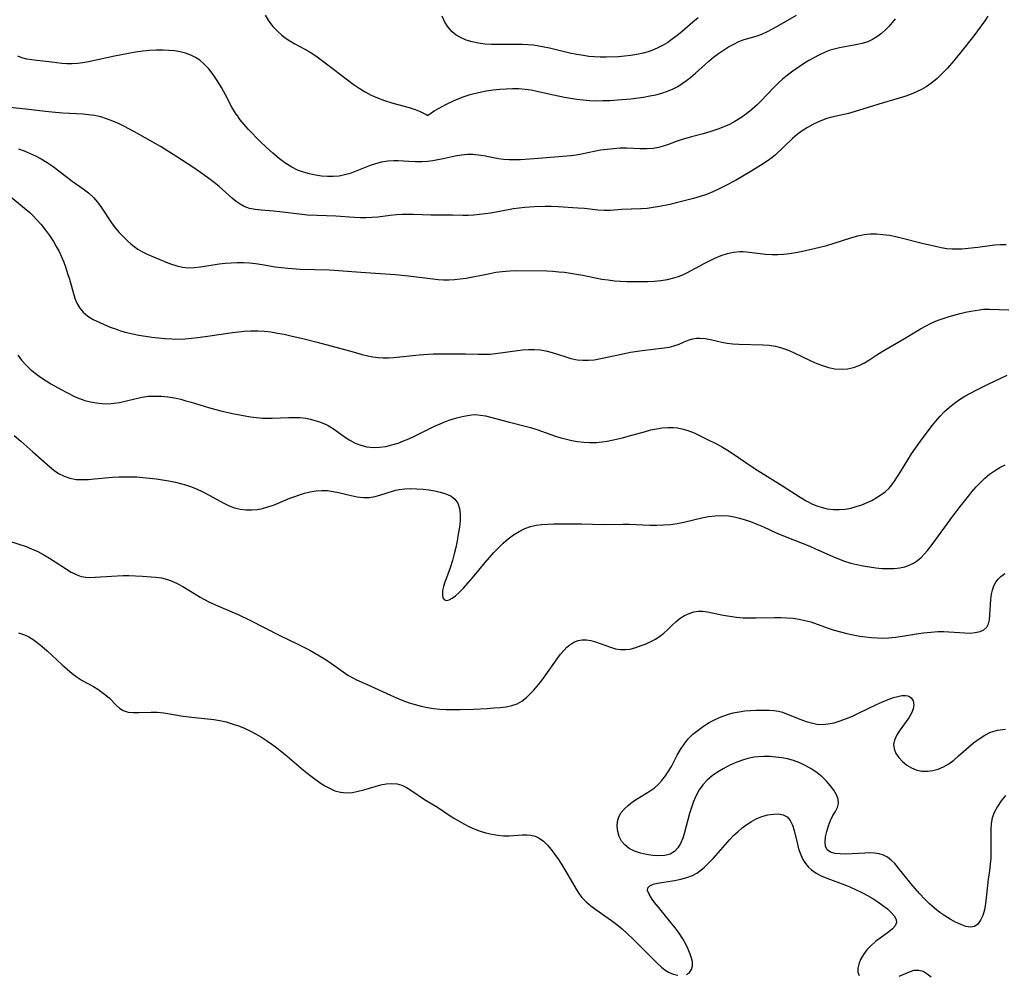
# Model space of a CAD drawing. Extents: x 1572898 to 1581100, y 2805615 to 2813817.
# Drawn here: x 1574506 to 1574775, y 2806125 to 2806386 of the extents above; entities that cross this region are included whole.
import ezdxf

# ---------------------------------------------------------------- set-up
doc = ezdxf.new("R2010")
doc.units = 0

msp = doc.modelspace()

# ---------------------------------------------------------------- linework, layer by layer
at = {"layer": 'WIL_031_Contours', "color": 0}
for points in [[(1574770.52, 2806387.15, 170), (1574769.72, 2806385.93, 170), (1574768.74, 2806384.54, 170), (1574766.68, 2806381.82, 170), (1574763.19, 2806377.38, 170), (1574760.7, 2806374.35, 170), (1574759.4, 2806372.89, 170), (1574758.07, 2806371.49, 170), (1574756.68, 2806370.16, 170), (1574755.23, 2806368.93, 170), (1574753.69, 2806367.85, 170), (1574752.38, 2806367.11, 170), (1574751.01, 2806366.46, 170), (1574749.59, 2806365.88, 170), (1574748.15, 2806365.35, 170), (1574746.32, 2806364.76, 170), (1574740.75, 2806363.1, 170), (1574735.22, 2806361.36, 170), (1574733.39, 2806360.82, 170), (1574732.5, 2806360.59, 170), (1574727.94, 2806359.58, 170), (1574726.57, 2806359.21, 170), (1574725.79, 2806358.95, 170), (1574724.23, 2806358.33, 170), (1574722.7, 2806357.6, 170), (1574721.22, 2806356.78, 170), (1574719.8, 2806355.85, 170), (1574718.43, 2806354.84, 170), (1574717.2, 2806353.78, 170), (1574712.49, 2806349.31, 170), (1574711.49, 2806348.45, 170), (1574710, 2806347.36, 170), (1574708.44, 2806346.33, 170), (1574705.63, 2806344.61, 170), (1574701.59, 2806342.29, 170), (1574698.78, 2806340.78, 170), (1574697.11, 2806339.94, 170), (1574695.42, 2806339.15, 170), (1574693.69, 2806338.45, 170), (1574691.92, 2806337.85, 170), (1574690.12, 2806337.32, 170), (1574688.3, 2806336.85, 170), (1574683.62, 2806335.71, 170), (1574680.77, 2806335.11, 170), (1574679.11, 2806334.83, 170), (1574677.46, 2806334.63, 170), (1574675.69, 2806334.5, 170), (1574670.45, 2806334.3, 170), (1574667.34, 2806334.1, 170), (1574665.8, 2806334.07, 170), (1574663.97, 2806334.17, 170), (1574660.28, 2806334.58, 170), (1574658.51, 2806334.73, 170), (1574653.12, 2806335.08, 170), (1574651.31, 2806335.16, 170), (1574649.57, 2806335.15, 170), (1574646.55, 2806335.04, 170), (1574643.98, 2806334.89, 170), (1574642.45, 2806334.72, 170), (1574640.91, 2806334.48, 170), (1574634.72, 2806333.37, 170), (1574633.17, 2806333.13, 170), (1574631.62, 2806332.93, 170), (1574630.07, 2806332.79, 170), (1574628.53, 2806332.72, 170), (1574627.08, 2806332.73, 170), (1574624.19, 2806332.81, 170), (1574618.32, 2806332.79, 170), (1574613.57, 2806332.94, 170), (1574612.01, 2806332.96, 170), (1574610.47, 2806332.95, 170), (1574608.93, 2806332.86, 170), (1574607.22, 2806332.68, 170), (1574603.79, 2806332.26, 170), (1574602.21, 2806332.14, 170), (1574600.61, 2806332.09, 170), (1574599.01, 2806332.09, 170), (1574597.4, 2806332.14, 170), (1574592.39, 2806332.48, 170), (1574584.65, 2806332.82, 170), (1574583.14, 2806332.94, 170), (1574577.07, 2806333.71, 170), (1574575.34, 2806333.87, 170), (1574571.92, 2806334.11, 170), (1574570.28, 2806334.3, 170), (1574568.72, 2806334.62, 170), (1574567.27, 2806335.13, 170), (1574566.17, 2806335.75, 170), (1574565.13, 2806336.51, 170), (1574564.11, 2806337.36, 170), (1574560.44, 2806340.58, 170), (1574559.08, 2806341.68, 170), (1574557.67, 2806342.76, 170), (1574556.23, 2806343.82, 170), (1574553.27, 2806345.87, 170), (1574548.61, 2806348.9, 170), (1574544.45, 2806351.51, 170), (1574543.14, 2806352.3, 170), (1574540.23, 2806353.95, 170), (1574537.3, 2806355.54, 170), (1574534.38, 2806357.07, 170), (1574532.92, 2806357.8, 170), (1574531.45, 2806358.47, 170), (1574529.71, 2806359.14, 170), (1574528.08, 2806359.63, 170), (1574526.42, 2806359.99, 170), (1574524.73, 2806360.25, 170), (1574523.3, 2806360.38, 170), (1574517.73, 2806360.69, 170), (1574514.69, 2806360.93, 170), (1574512.99, 2806361.1, 170), (1574507.64, 2806361.74, 170), (1574503.22, 2806362.19, 170)], [(1574573.01, 2806387.49, 174), (1574573.82, 2806386.08, 174), (1574574.46, 2806385.17, 174), (1574575.17, 2806384.31, 174), (1574575.84, 2806383.59, 174), (1574576.56, 2806382.91, 174), (1574577.51, 2806382.07, 174), (1574578.51, 2806381.28, 174), (1574579.78, 2806380.42, 174), (1574581.13, 2806379.63, 174), (1574583.92, 2806378.11, 174), (1574585.32, 2806377.3, 174), (1574586.9, 2806376.29, 174), (1574588.36, 2806375.27, 174), (1574589.8, 2806374.19, 174), (1574595.5, 2806369.75, 174), (1574597.1, 2806368.59, 174), (1574598.72, 2806367.49, 174), (1574600.38, 2806366.47, 174), (1574601.97, 2806365.62, 174), (1574603.75, 2806364.81, 174), (1574605.67, 2806364.09, 174), (1574607.97, 2806363.39, 174), (1574612.38, 2806362.18, 174), (1574614.04, 2806361.64, 174), (1574615.42, 2806361.1, 174), (1574616.47, 2806360.61, 174), (1574617.07, 2806360.27, 174), (1574617.33, 2806360.05, 174), (1574617.34, 2806360, 174)], [(1574617.34, 2806360, 174), (1574618.2, 2806360.61, 174), (1574619.21, 2806361.27, 174), (1574620.55, 2806362.06, 174), (1574622.41, 2806363.06, 174), (1574624.54, 2806364.06, 174), (1574626.84, 2806365, 174), (1574629.09, 2806365.74, 174), (1574631.32, 2806366.32, 174), (1574633.45, 2806366.76, 174), (1574635.38, 2806367.05, 174), (1574637.14, 2806367.22, 174), (1574638.89, 2806367.34, 174), (1574640.65, 2806367.4, 174), (1574642.39, 2806367.37, 174), (1574644.13, 2806367.24, 174), (1574645.72, 2806367.01, 174), (1574647.3, 2806366.7, 174), (1574651.83, 2806365.69, 174), (1574654.84, 2806365.05, 174), (1574656.5, 2806364.74, 174), (1574658.24, 2806364.48, 174), (1574659.98, 2806364.28, 174), (1574661.74, 2806364.14, 174), (1574663.5, 2806364.07, 174), (1574665.43, 2806364.08, 174), (1574667.36, 2806364.16, 174), (1574669.3, 2806364.28, 174), (1574672.98, 2806364.62, 174), (1574676.45, 2806365.07, 174), (1574678.17, 2806365.36, 174), (1574679.81, 2806365.71, 174), (1574681.42, 2806366.14, 174), (1574682.98, 2806366.66, 174), (1574684.5, 2806367.29, 174), (1574685.78, 2806367.97, 174), (1574687.01, 2806368.74, 174), (1574688.21, 2806369.58, 174), (1574689.37, 2806370.49, 174), (1574690.63, 2806371.56, 174), (1574694.32, 2806374.9, 174), (1574695.58, 2806375.96, 174), (1574696.92, 2806376.98, 174), (1574698.29, 2806377.92, 174), (1574699.69, 2806378.79, 174), (1574701.11, 2806379.56, 174), (1574702.53, 2806380.22, 174), (1574703.97, 2806380.76, 174), (1574707.22, 2806381.7, 174), (1574708.78, 2806382.29, 174), (1574710.34, 2806383.01, 174), (1574711.91, 2806383.82, 174), (1574713.48, 2806384.69, 174), (1574718.25, 2806387.47, 174)], [(1574745.24, 2806386.45, 172), (1574744.41, 2806385.41, 172), (1574743.54, 2806384.43, 172), (1574742.62, 2806383.5, 172), (1574741.44, 2806382.47, 172), (1574740.21, 2806381.54, 172), (1574739.02, 2806380.79, 172), (1574737.76, 2806380.17, 172), (1574736.17, 2806379.66, 172), (1574734.49, 2806379.31, 172), (1574731.03, 2806378.74, 172), (1574729.96, 2806378.53, 172), (1574728.9, 2806378.27, 172), (1574727.46, 2806377.84, 172), (1574726.05, 2806377.31, 172), (1574724.52, 2806376.6, 172), (1574721.61, 2806375.04, 172), (1574720.12, 2806374.15, 172), (1574718.66, 2806373.18, 172), (1574717.22, 2806372.16, 172), (1574715.82, 2806371.08, 172), (1574714.45, 2806369.95, 172), (1574713.13, 2806368.75, 172), (1574711.98, 2806367.6, 172), (1574708.63, 2806364.06, 172), (1574707.48, 2806362.91, 172), (1574706.06, 2806361.63, 172), (1574704.58, 2806360.44, 172), (1574703.03, 2806359.35, 172), (1574701.42, 2806358.37, 172), (1574699.91, 2806357.6, 172), (1574698.36, 2806356.92, 172), (1574696.78, 2806356.31, 172), (1574695.66, 2806355.91, 172), (1574694.54, 2806355.55, 172), (1574692.74, 2806355.04, 172), (1574689.51, 2806354.18, 172), (1574686.71, 2806353.37, 172), (1574685.37, 2806352.92, 172), (1574683.02, 2806352.02, 172), (1574681.84, 2806351.61, 172), (1574680.49, 2806351.25, 172), (1574679.1, 2806351.02, 172), (1574677.34, 2806350.91, 172), (1574675.54, 2806350.93, 172), (1574671.87, 2806351.07, 172), (1574670.07, 2806351.05, 172), (1574668.26, 2806350.95, 172), (1574666.46, 2806350.77, 172), (1574664.66, 2806350.51, 172), (1574659.53, 2806349.46, 172), (1574658.04, 2806349.19, 172), (1574656.55, 2806348.98, 172), (1574655.47, 2806348.87, 172), (1574647.74, 2806348.28, 172), (1574642.84, 2806347.95, 172), (1574641.28, 2806347.88, 172), (1574639.73, 2806347.88, 172), (1574638.2, 2806347.97, 172), (1574636.81, 2806348.16, 172), (1574632.71, 2806348.96, 172), (1574631.24, 2806349.2, 172), (1574629.77, 2806349.35, 172), (1574628.31, 2806349.38, 172), (1574626.66, 2806349.22, 172), (1574625, 2806348.91, 172), (1574621.66, 2806348.15, 172), (1574620.25, 2806347.88, 172), (1574618.83, 2806347.65, 172), (1574617.4, 2806347.48, 172), (1574615.97, 2806347.39, 172), (1574614.14, 2806347.37, 172), (1574612.34, 2806347.44, 172), (1574609.38, 2806347.64, 172), (1574608.2, 2806347.67, 172), (1574606.52, 2806347.57, 172), (1574604.83, 2806347.29, 172), (1574603.15, 2806346.85, 172), (1574601.77, 2806346.37, 172), (1574597.66, 2806344.69, 172), (1574596.24, 2806344.18, 172), (1574594.78, 2806343.77, 172), (1574593.23, 2806343.48, 172), (1574591.66, 2806343.34, 172), (1574590.03, 2806343.34, 172), (1574588.4, 2806343.47, 172), (1574586.77, 2806343.71, 172), (1574585.16, 2806344.05, 172), (1574583.51, 2806344.52, 172), (1574581.91, 2806345.12, 172), (1574580.29, 2806345.92, 172), (1574578.68, 2806346.91, 172), (1574576.95, 2806348.18, 172), (1574575.12, 2806349.7, 172), (1574573.28, 2806351.37, 172), (1574571.67, 2806352.94, 172), (1574568.52, 2806356.17, 172), (1574567.17, 2806357.67, 172), (1574566.19, 2806358.88, 172), (1574565.65, 2806359.69, 172), (1574565.53, 2806360, 172)], [(1574691.35, 2806386.73, 176), (1574689.89, 2806385.53, 176), (1574686.98, 2806382.99, 176), (1574685.5, 2806381.76, 176), (1574684.31, 2806380.86, 176), (1574683.08, 2806380.02, 176), (1574681.82, 2806379.26, 176), (1574680.49, 2806378.57, 176), (1574679.13, 2806377.96, 176), (1574677.73, 2806377.45, 176), (1574676.3, 2806377.02, 176), (1574674.65, 2806376.66, 176), (1574672.98, 2806376.4, 176), (1574671.28, 2806376.22, 176), (1574669.57, 2806376.1, 176), (1574666.24, 2806375.99, 176), (1574664.63, 2806376, 176), (1574663.02, 2806376.06, 176), (1574661.54, 2806376.19, 176), (1574660.07, 2806376.38, 176), (1574658.19, 2806376.7, 176), (1574656.32, 2806377.1, 176), (1574650.73, 2806378.4, 176), (1574649.26, 2806378.71, 176), (1574647.8, 2806378.98, 176), (1574646.33, 2806379.21, 176), (1574644.85, 2806379.37, 176), (1574643.31, 2806379.45, 176), (1574641.76, 2806379.47, 176), (1574636.78, 2806379.4, 176), (1574634.92, 2806379.43, 176), (1574633.08, 2806379.55, 176), (1574631.31, 2806379.78, 176), (1574629.6, 2806380.14, 176), (1574627.97, 2806380.64, 176), (1574626.44, 2806381.3, 176), (1574625.23, 2806382.02, 176), (1574624.15, 2806382.89, 176), (1574623.07, 2806384.14, 176), (1574622.17, 2806385.57, 176), (1574621.41, 2806387.13, 176)], [(1574565.53, 2806360, 172), (1574565.41, 2806360.04, 172), (1574565.1, 2806360.41, 172), (1574564.65, 2806361.1, 172), (1574563.94, 2806362.33, 172), (1574562.17, 2806365.71, 172), (1574561.11, 2806367.65, 172), (1574559.93, 2806369.61, 172), (1574558.8, 2806371.26, 172), (1574557.61, 2806372.77, 172), (1574556.38, 2806374.09, 172), (1574555.14, 2806375.15, 172), (1574553.97, 2806375.9, 172), (1574552.73, 2806376.51, 172), (1574551.3, 2806377.02, 172), (1574549.82, 2806377.39, 172), (1574548.28, 2806377.66, 172), (1574546.72, 2806377.82, 172), (1574545.13, 2806377.9, 172), (1574543.29, 2806377.89, 172), (1574541.44, 2806377.78, 172), (1574539.58, 2806377.59, 172), (1574537.63, 2806377.32, 172), (1574535.69, 2806376.99, 172), (1574531.82, 2806376.22, 172), (1574524.79, 2806374.72, 172), (1574523.21, 2806374.45, 172), (1574521.75, 2806374.26, 172), (1574520.3, 2806374.16, 172), (1574518.87, 2806374.16, 172), (1574517.49, 2806374.27, 172), (1574514.77, 2806374.64, 172), (1574510.62, 2806375.06, 172), (1574509.26, 2806375.23, 172), (1574507.93, 2806375.45, 172), (1574506.53, 2806375.8, 172), (1574505.4, 2806376.23, 172)], [(1574505.6, 2806350.87, 168), (1574507.2, 2806350.32, 168), (1574508.77, 2806349.68, 168), (1574510.31, 2806348.96, 168), (1574511.81, 2806348.15, 168), (1574513.46, 2806347.14, 168), (1574515.06, 2806346.05, 168), (1574516.62, 2806344.91, 168), (1574520.32, 2806342.11, 168), (1574523.32, 2806339.96, 168), (1574524.76, 2806338.86, 168), (1574526.08, 2806337.64, 168), (1574527.19, 2806336.37, 168), (1574528.2, 2806334.99, 168), (1574531.05, 2806330.71, 168), (1574532.04, 2806329.36, 168), (1574533.1, 2806328.08, 168), (1574534.22, 2806326.91, 168), (1574535.39, 2806325.8, 168), (1574536.31, 2806324.98, 168), (1574537.25, 2806324.21, 168), (1574538.23, 2806323.51, 168), (1574539.47, 2806322.78, 168), (1574540.77, 2806322.13, 168), (1574545.97, 2806319.89, 168), (1574547.44, 2806319.35, 168), (1574548.94, 2806318.9, 168), (1574550.45, 2806318.58, 168), (1574551.98, 2806318.42, 168), (1574553.64, 2806318.45, 168), (1574555.32, 2806318.63, 168), (1574560.45, 2806319.48, 168), (1574562.09, 2806319.66, 168), (1574563.75, 2806319.78, 168), (1574565.41, 2806319.83, 168), (1574567.08, 2806319.81, 168), (1574568.74, 2806319.72, 168), (1574570.39, 2806319.55, 168), (1574572.2, 2806319.27, 168), (1574575.8, 2806318.65, 168), (1574577.5, 2806318.43, 168), (1574579.22, 2806318.26, 168), (1574582.67, 2806318.05, 168), (1574590.51, 2806317.82, 168), (1574591.89, 2806317.74, 168), (1574599.17, 2806317.17, 168), (1574608.58, 2806316.53, 168), (1574612.2, 2806316.21, 168), (1574618.83, 2806315.36, 168), (1574620.31, 2806315.2, 168), (1574621.78, 2806315.09, 168), (1574623.26, 2806315.07, 168), (1574624.81, 2806315.16, 168), (1574626.37, 2806315.35, 168), (1574627.93, 2806315.6, 168), (1574634.45, 2806316.88, 168), (1574636.11, 2806317.16, 168), (1574637.78, 2806317.39, 168), (1574638.88, 2806317.51, 168), (1574639.99, 2806317.59, 168), (1574641.45, 2806317.64, 168), (1574650.04, 2806317.55, 168), (1574651.65, 2806317.46, 168), (1574653.26, 2806317.33, 168), (1574654.88, 2806317.16, 168), (1574656.49, 2806316.94, 168), (1574658.1, 2806316.69, 168), (1574659.84, 2806316.36, 168), (1574665.06, 2806315.33, 168), (1574666.81, 2806315.06, 168), (1574668.49, 2806314.87, 168), (1574670.17, 2806314.74, 168), (1574671.85, 2806314.66, 168), (1574673.74, 2806314.61, 168), (1574675.62, 2806314.61, 168), (1574677.5, 2806314.66, 168), (1574679.36, 2806314.78, 168), (1574681.19, 2806314.96, 168), (1574683, 2806315.24, 168), (1574684.76, 2806315.64, 168), (1574685.97, 2806316.02, 168), (1574687.14, 2806316.47, 168), (1574688.28, 2806316.99, 168), (1574693, 2806319.57, 168), (1574694.46, 2806320.33, 168), (1574695.94, 2806321.03, 168), (1574697.64, 2806321.73, 168), (1574699.35, 2806322.3, 168), (1574701.07, 2806322.7, 168), (1574702.78, 2806322.88, 168), (1574703.7, 2806322.86, 168), (1574704.63, 2806322.79, 168), (1574709.79, 2806322.14, 168), (1574711.57, 2806322.02, 168), (1574713.15, 2806322.04, 168), (1574714.74, 2806322.15, 168), (1574716.34, 2806322.34, 168), (1574717.95, 2806322.59, 168), (1574719.57, 2806322.89, 168), (1574723.07, 2806323.64, 168), (1574726.55, 2806324.53, 168), (1574728.27, 2806325.03, 168), (1574733.34, 2806326.64, 168), (1574735.02, 2806327.1, 168), (1574736.7, 2806327.45, 168), (1574738.38, 2806327.66, 168), (1574740.13, 2806327.68, 168), (1574741.88, 2806327.54, 168), (1574743.65, 2806327.27, 168), (1574745.42, 2806326.92, 168), (1574747.19, 2806326.52, 168), (1574752.59, 2806325.15, 168), (1574756.25, 2806324.28, 168), (1574757.78, 2806323.96, 168), (1574759.3, 2806323.7, 168), (1574760.81, 2806323.56, 168), (1574762.14, 2806323.55, 168), (1574763.47, 2806323.62, 168), (1574767.78, 2806324.06, 168), (1574772.38, 2806324.65, 168), (1574774.01, 2806324.78, 168), (1574775.59, 2806324.75, 168)], [(1574499.15, 2806341.37, 166), (1574507.29, 2806334.73, 166), (1574508.68, 2806333.5, 166), (1574509.64, 2806332.58, 166), (1574510.56, 2806331.62, 166), (1574511.81, 2806330.2, 166), (1574513, 2806328.72, 166), (1574514.12, 2806327.19, 166), (1574515.16, 2806325.6, 166), (1574515.96, 2806324.23, 166), (1574516.7, 2806322.83, 166), (1574517.38, 2806321.4, 166), (1574517.99, 2806319.94, 166), (1574518.56, 2806318.41, 166), (1574519.06, 2806316.87, 166), (1574519.52, 2806315.33, 166), (1574520.71, 2806311.04, 166), (1574521.11, 2806309.83, 166), (1574521.59, 2806308.68, 166), (1574522.37, 2806307.4, 166), (1574523.34, 2806306.26, 166), (1574524.6, 2806305.18, 166), (1574526.01, 2806304.28, 166), (1574527, 2806303.79, 166), (1574528.03, 2806303.33, 166), (1574530.71, 2806302.21, 166), (1574532.11, 2806301.68, 166), (1574533.54, 2806301.19, 166), (1574535.16, 2806300.74, 166), (1574536.81, 2806300.35, 166), (1574538.49, 2806300.01, 166), (1574540.29, 2806299.7, 166), (1574542.1, 2806299.44, 166), (1574543.91, 2806299.22, 166), (1574545.74, 2806299.05, 166), (1574547.56, 2806298.95, 166), (1574549.39, 2806298.93, 166), (1574551.14, 2806299, 166), (1574552.89, 2806299.14, 166), (1574554.65, 2806299.34, 166), (1574557.88, 2806299.77, 166), (1574564.15, 2806300.71, 166), (1574565.74, 2806300.91, 166), (1574567.33, 2806301.06, 166), (1574569.16, 2806301.15, 166), (1574571, 2806301.15, 166), (1574572.83, 2806301.06, 166), (1574574.63, 2806300.85, 166), (1574576.43, 2806300.57, 166), (1574578.22, 2806300.23, 166), (1574580.01, 2806299.84, 166), (1574583.66, 2806298.98, 166), (1574587.28, 2806298.06, 166), (1574594.74, 2806296.09, 166), (1574596.44, 2806295.63, 166), (1574599.59, 2806294.71, 166), (1574601.08, 2806294.31, 166), (1574602.48, 2806294.03, 166), (1574603.9, 2806293.85, 166), (1574605.32, 2806293.76, 166), (1574606.75, 2806293.77, 166), (1574608.1, 2806293.87, 166), (1574615.12, 2806294.58, 166), (1574618.93, 2806294.85, 166), (1574620.82, 2806294.91, 166), (1574627.79, 2806294.91, 166), (1574631.29, 2806294.78, 166), (1574633.06, 2806294.76, 166), (1574634.5, 2806294.83, 166), (1574635.96, 2806294.98, 166), (1574642.01, 2806295.8, 166), (1574643.4, 2806295.95, 166), (1574645.01, 2806296.05, 166), (1574646.61, 2806296.06, 166), (1574648.2, 2806295.96, 166), (1574649.75, 2806295.73, 166), (1574651.49, 2806295.28, 166), (1574654.9, 2806294.13, 166), (1574656.6, 2806293.6, 166), (1574658.33, 2806293.23, 166), (1574659.86, 2806293.1, 166), (1574661.41, 2806293.12, 166), (1574662.98, 2806293.27, 166), (1574664.32, 2806293.48, 166), (1574665.67, 2806293.75, 166), (1574671.28, 2806294.99, 166), (1574672.86, 2806295.29, 166), (1574676.04, 2806295.76, 166), (1574682.1, 2806296.49, 166), (1574683.46, 2806296.72, 166), (1574684.75, 2806297.03, 166), (1574686.17, 2806297.55, 166), (1574687.53, 2806298.14, 166), (1574688.9, 2806298.68, 166), (1574689.94, 2806298.99, 166), (1574690.9, 2806299.15, 166), (1574691.87, 2806299.2, 166), (1574693.31, 2806299.06, 166), (1574694.77, 2806298.76, 166), (1574697.83, 2806298.04, 166), (1574699.33, 2806297.81, 166), (1574700.87, 2806297.65, 166), (1574702.45, 2806297.55, 166), (1574709.12, 2806297.38, 166), (1574710.82, 2806297.24, 166), (1574712.5, 2806296.97, 166), (1574714.17, 2806296.53, 166), (1574715.81, 2806295.94, 166), (1574717.43, 2806295.25, 166), (1574722.21, 2806292.98, 166), (1574723.78, 2806292.27, 166), (1574725.36, 2806291.65, 166), (1574726.96, 2806291.15, 166), (1574728.71, 2806290.81, 166), (1574730.47, 2806290.69, 166), (1574732.2, 2806290.81, 166), (1574733.81, 2806291.16, 166), (1574735.38, 2806291.71, 166), (1574736.87, 2806292.44, 166), (1574737.99, 2806293.12, 166), (1574740.2, 2806294.59, 166), (1574741.66, 2806295.51, 166), (1574747.77, 2806299.05, 166), (1574752.15, 2806301.68, 166), (1574753.5, 2806302.46, 166), (1574754.88, 2806303.18, 166), (1574756.27, 2806303.82, 166), (1574757.48, 2806304.28, 166), (1574759.96, 2806305.05, 166), (1574762.96, 2806305.88, 166), (1574764.46, 2806306.24, 166), (1574765.94, 2806306.55, 166), (1574768.27, 2806306.93, 166), (1574769.36, 2806307.05, 166), (1574771, 2806307.1, 166), (1574776.28, 2806306.94, 166)], [(1574505.45, 2806294.53, 164), (1574506.47, 2806293.17, 164), (1574507.6, 2806291.89, 164), (1574508.83, 2806290.69, 164), (1574510.2, 2806289.55, 164), (1574511.64, 2806288.48, 164), (1574513.14, 2806287.48, 164), (1574514.47, 2806286.66, 164), (1574517.25, 2806285.11, 164), (1574518.64, 2806284.37, 164), (1574521.13, 2806283.14, 164), (1574522.25, 2806282.66, 164), (1574523.76, 2806282.13, 164), (1574525.32, 2806281.74, 164), (1574526.91, 2806281.45, 164), (1574528.51, 2806281.29, 164), (1574530.11, 2806281.25, 164), (1574531.71, 2806281.36, 164), (1574533.23, 2806281.59, 164), (1574534.73, 2806281.93, 164), (1574537.76, 2806282.67, 164), (1574539.44, 2806283.02, 164), (1574541.15, 2806283.26, 164), (1574542.9, 2806283.35, 164), (1574544.68, 2806283.29, 164), (1574546.45, 2806283.12, 164), (1574548.22, 2806282.83, 164), (1574549.99, 2806282.45, 164), (1574551.4, 2806282.07, 164), (1574552.81, 2806281.65, 164), (1574557.54, 2806280.18, 164), (1574559.21, 2806279.71, 164), (1574560.89, 2806279.27, 164), (1574564.1, 2806278.6, 164), (1574569.02, 2806277.7, 164), (1574570.68, 2806277.47, 164), (1574572.33, 2806277.33, 164), (1574573.65, 2806277.29, 164), (1574574.98, 2806277.3, 164), (1574579.49, 2806277.49, 164), (1574581.06, 2806277.51, 164), (1574582.61, 2806277.45, 164), (1574584.11, 2806277.29, 164), (1574585.4, 2806277.02, 164), (1574586.65, 2806276.66, 164), (1574587.87, 2806276.25, 164), (1574589.06, 2806275.8, 164), (1574590.21, 2806275.28, 164), (1574591.42, 2806274.56, 164), (1574592.61, 2806273.74, 164), (1574594.96, 2806272.03, 164), (1574596.2, 2806271.24, 164), (1574597.66, 2806270.49, 164), (1574599.2, 2806269.9, 164), (1574600.81, 2806269.5, 164), (1574602.51, 2806269.31, 164), (1574604.25, 2806269.33, 164), (1574605.99, 2806269.55, 164), (1574607.7, 2806269.96, 164), (1574609.4, 2806270.5, 164), (1574610.84, 2806271.05, 164), (1574612.27, 2806271.65, 164), (1574613.7, 2806272.3, 164), (1574617.83, 2806274.4, 164), (1574619.33, 2806275.11, 164), (1574620.84, 2806275.77, 164), (1574622.36, 2806276.37, 164), (1574623.88, 2806276.9, 164), (1574625.39, 2806277.37, 164), (1574626.89, 2806277.76, 164), (1574628.36, 2806278.05, 164), (1574629.44, 2806278.2, 164), (1574630.5, 2806278.25, 164), (1574631.89, 2806278.15, 164), (1574633.28, 2806277.89, 164), (1574639.43, 2806276.25, 164), (1574645.58, 2806274.75, 164), (1574647.27, 2806274.23, 164), (1574652.37, 2806272.41, 164), (1574653.86, 2806271.95, 164), (1574655.37, 2806271.54, 164), (1574656.88, 2806271.19, 164), (1574658.41, 2806270.92, 164), (1574660.11, 2806270.73, 164), (1574661.8, 2806270.64, 164), (1574663.49, 2806270.65, 164), (1574665.17, 2806270.79, 164), (1574666.48, 2806270.99, 164), (1574667.78, 2806271.24, 164), (1574670.7, 2806271.91, 164), (1574672.26, 2806272.33, 164), (1574676.95, 2806273.68, 164), (1574678.48, 2806274.07, 164), (1574680.01, 2806274.39, 164), (1574681.54, 2806274.64, 164), (1574683.06, 2806274.78, 164), (1574684.57, 2806274.77, 164), (1574685.73, 2806274.65, 164), (1574686.89, 2806274.42, 164), (1574688.59, 2806273.91, 164), (1574690.27, 2806273.25, 164), (1574691.93, 2806272.49, 164), (1574693.6, 2806271.68, 164), (1574696.53, 2806270.19, 164), (1574697.99, 2806269.4, 164), (1574699.42, 2806268.56, 164), (1574700.68, 2806267.76, 164), (1574706.15, 2806264.02, 164), (1574707.66, 2806263.02, 164), (1574714.4, 2806258.84, 164), (1574719.27, 2806255.66, 164), (1574720.91, 2806254.68, 164), (1574722.59, 2806253.82, 164), (1574723.78, 2806253.33, 164), (1574724.98, 2806252.93, 164), (1574726.64, 2806252.54, 164), (1574728.32, 2806252.32, 164), (1574730.01, 2806252.3, 164), (1574731.56, 2806252.44, 164), (1574733.09, 2806252.72, 164), (1574734.6, 2806253.13, 164), (1574736.09, 2806253.63, 164), (1574737.54, 2806254.22, 164), (1574738.8, 2806254.83, 164), (1574740.02, 2806255.49, 164), (1574741.3, 2806256.29, 164), (1574742.5, 2806257.18, 164), (1574743.57, 2806258.17, 164), (1574744.34, 2806259.08, 164), (1574745.05, 2806260.06, 164), (1574746.7, 2806262.65, 164), (1574748.69, 2806265.88, 164), (1574749.72, 2806267.51, 164), (1574750.79, 2806269.12, 164), (1574752.63, 2806271.68, 164), (1574755.41, 2806275.35, 164), (1574756.31, 2806276.49, 164), (1574757.48, 2806277.83, 164), (1574758.72, 2806279.1, 164), (1574760.03, 2806280.3, 164), (1574761.41, 2806281.42, 164), (1574762.81, 2806282.41, 164), (1574764.27, 2806283.32, 164), (1574765.78, 2806284.17, 164), (1574767.31, 2806284.99, 164), (1574770.61, 2806286.59, 164), (1574775.85, 2806289.01, 164)], [(1574504.42, 2806272.54, 162), (1574506.29, 2806270.97, 162), (1574509.52, 2806268.09, 162), (1574514.12, 2806264.06, 162), (1574515.32, 2806263.07, 162), (1574516.56, 2806262.2, 162), (1574518.08, 2806261.42, 162), (1574519.69, 2806260.88, 162), (1574521.38, 2806260.57, 162), (1574522.27, 2806260.51, 162), (1574523.18, 2806260.51, 162), (1574524.75, 2806260.56, 162), (1574526.36, 2806260.68, 162), (1574531.33, 2806261.13, 162), (1574533.02, 2806261.25, 162), (1574534.71, 2806261.3, 162), (1574536.35, 2806261.29, 162), (1574537.99, 2806261.21, 162), (1574539.63, 2806261.1, 162), (1574543.21, 2806260.73, 162), (1574544.99, 2806260.48, 162), (1574546.75, 2806260.18, 162), (1574548.5, 2806259.82, 162), (1574549.9, 2806259.47, 162), (1574551.27, 2806259.07, 162), (1574552.62, 2806258.61, 162), (1574554.31, 2806257.93, 162), (1574555.96, 2806257.17, 162), (1574557.56, 2806256.35, 162), (1574561.92, 2806253.94, 162), (1574563.23, 2806253.3, 162), (1574564.69, 2806252.79, 162), (1574566.21, 2806252.44, 162), (1574567.77, 2806252.26, 162), (1574569.36, 2806252.23, 162), (1574570.84, 2806252.36, 162), (1574572.32, 2806252.63, 162), (1574573.78, 2806253.02, 162), (1574575.29, 2806253.54, 162), (1574579.77, 2806255.4, 162), (1574581.1, 2806255.9, 162), (1574582.43, 2806256.36, 162), (1574583.76, 2806256.77, 162), (1574585.35, 2806257.19, 162), (1574586.94, 2806257.46, 162), (1574588.48, 2806257.55, 162), (1574590.03, 2806257.48, 162), (1574591.58, 2806257.28, 162), (1574593.12, 2806256.99, 162), (1574596.54, 2806256.17, 162), (1574598.22, 2806255.81, 162), (1574599.87, 2806255.58, 162), (1574601.5, 2806255.57, 162), (1574603.06, 2806255.84, 162), (1574604.62, 2806256.29, 162), (1574607.8, 2806257.35, 162), (1574608.71, 2806257.59, 162), (1574609.64, 2806257.79, 162), (1574611.24, 2806258, 162), (1574612.88, 2806258.06, 162), (1574614.53, 2806258.02, 162), (1574616.18, 2806257.89, 162), (1574617.8, 2806257.69, 162), (1574619.38, 2806257.42, 162), (1574620.9, 2806257.08, 162), (1574621.9, 2806256.79, 162), (1574622.83, 2806256.46, 162), (1574623.85, 2806255.95, 162), (1574624.9, 2806255.11, 162), (1574625.68, 2806254.02, 162), (1574626.15, 2806252.62, 162), (1574626.33, 2806251.03, 162), (1574626.29, 2806249.3, 162), (1574626.11, 2806247.48, 162), (1574625.82, 2806245.59, 162), (1574625.49, 2806243.79, 162), (1574625.11, 2806241.97, 162), (1574624.7, 2806240.17, 162), (1574624.24, 2806238.4, 162), (1574623.73, 2806236.69, 162), (1574623.17, 2806235.06, 162), (1574622.14, 2806232.46, 162), (1574621.75, 2806231.26, 162), (1574621.53, 2806230.15, 162), (1574621.47, 2806229.04, 162), (1574621.63, 2806228.16, 162), (1574622.03, 2806227.6, 162), (1574622.6, 2806227.45, 162), (1574623.31, 2806227.6, 162), (1574624.16, 2806228.06, 162), (1574625.08, 2806228.76, 162), (1574626.05, 2806229.66, 162), (1574627.23, 2806230.86, 162), (1574628.43, 2806232.21, 162), (1574629.66, 2806233.64, 162), (1574633.14, 2806237.81, 162), (1574635.54, 2806240.56, 162), (1574636.78, 2806241.88, 162), (1574638.07, 2806243.12, 162), (1574639.46, 2806244.3, 162), (1574640.91, 2806245.37, 162), (1574642.41, 2806246.31, 162), (1574643.96, 2806247.09, 162), (1574645.57, 2806247.69, 162), (1574647.09, 2806248.03, 162), (1574648.64, 2806248.23, 162), (1574650.23, 2806248.33, 162), (1574651.84, 2806248.37, 162), (1574657.95, 2806248.44, 162), (1574659.46, 2806248.43, 162), (1574665.49, 2806248.25, 162), (1574670.79, 2806248.31, 162), (1574672.55, 2806248.3, 162), (1574678.15, 2806248.04, 162), (1574680.01, 2806248.02, 162), (1574681.89, 2806248.09, 162), (1574683.77, 2806248.27, 162), (1574685.63, 2806248.53, 162), (1574687.47, 2806248.88, 162), (1574692.42, 2806250.07, 162), (1574694.23, 2806250.4, 162), (1574696.05, 2806250.6, 162), (1574697.87, 2806250.67, 162), (1574699.68, 2806250.58, 162), (1574701.2, 2806250.34, 162), (1574702.7, 2806249.99, 162), (1574704.19, 2806249.54, 162), (1574705.67, 2806249.02, 162), (1574707.43, 2806248.32, 162), (1574709.19, 2806247.56, 162), (1574712.7, 2806245.99, 162), (1574715.59, 2806244.74, 162), (1574721.88, 2806242.28, 162), (1574723.47, 2806241.6, 162), (1574728.18, 2806239.47, 162), (1574729.77, 2806238.81, 162), (1574731.38, 2806238.22, 162), (1574733.06, 2806237.7, 162), (1574734.77, 2806237.28, 162), (1574736.49, 2806236.92, 162), (1574738.21, 2806236.63, 162), (1574739.94, 2806236.4, 162), (1574741.62, 2806236.24, 162), (1574743.28, 2806236.16, 162), (1574744.91, 2806236.19, 162), (1574746.5, 2806236.37, 162), (1574747.82, 2806236.67, 162), (1574749.08, 2806237.1, 162), (1574750.27, 2806237.67, 162), (1574751.36, 2806238.39, 162), (1574752.3, 2806239.21, 162), (1574753.18, 2806240.15, 162), (1574754.02, 2806241.15, 162), (1574755.57, 2806243.16, 162), (1574761.01, 2806250.48, 162), (1574763.1, 2806253.24, 162), (1574765.22, 2806255.94, 162), (1574766.29, 2806257.25, 162), (1574767.37, 2806258.52, 162), (1574768.5, 2806259.74, 162), (1574769.68, 2806260.87, 162), (1574770.99, 2806261.95, 162), (1574772.36, 2806262.92, 162), (1574773.79, 2806263.8, 162), (1574775.24, 2806264.57, 162)], [(1574503.2, 2806243.7, 160), (1574507.71, 2806242.19, 160), (1574509.2, 2806241.61, 160), (1574510.89, 2806240.82, 160), (1574512.53, 2806239.93, 160), (1574514.12, 2806238.99, 160), (1574520.06, 2806235.2, 160), (1574521.37, 2806234.52, 160), (1574522.77, 2806234.04, 160), (1574523.99, 2806233.84, 160), (1574525.27, 2806233.78, 160), (1574526.6, 2806233.81, 160), (1574531.04, 2806234.09, 160), (1574534.2, 2806234.24, 160), (1574535.79, 2806234.26, 160), (1574537.64, 2806234.22, 160), (1574539.47, 2806234.12, 160), (1574543.03, 2806233.85, 160), (1574544.73, 2806233.61, 160), (1574546.38, 2806233.21, 160), (1574547.79, 2806232.69, 160), (1574549.16, 2806232.02, 160), (1574550.5, 2806231.26, 160), (1574554.23, 2806228.96, 160), (1574555.26, 2806228.37, 160), (1574556.3, 2806227.8, 160), (1574557.81, 2806227.04, 160), (1574560.9, 2806225.62, 160), (1574565.62, 2806223.59, 160), (1574568.85, 2806222.08, 160), (1574577.06, 2806217.89, 160), (1574582.01, 2806215.5, 160), (1574585.26, 2806213.86, 160), (1574587.93, 2806212.35, 160), (1574589.23, 2806211.54, 160), (1574590.49, 2806210.71, 160), (1574594.36, 2806207.91, 160), (1574595.65, 2806207.05, 160), (1574596.96, 2806206.29, 160), (1574598.04, 2806205.77, 160), (1574600.72, 2806204.58, 160), (1574607.26, 2806201.57, 160), (1574608.95, 2806200.84, 160), (1574610.66, 2806200.14, 160), (1574612.4, 2806199.51, 160), (1574614.04, 2806199, 160), (1574615.7, 2806198.56, 160), (1574617.39, 2806198.2, 160), (1574619.08, 2806197.94, 160), (1574620.78, 2806197.78, 160), (1574622.49, 2806197.69, 160), (1574624.37, 2806197.66, 160), (1574626.25, 2806197.66, 160), (1574630.01, 2806197.76, 160), (1574633.7, 2806197.94, 160), (1574635.51, 2806198.07, 160), (1574637.26, 2806198.22, 160), (1574638.89, 2806198.41, 160), (1574640.44, 2806198.72, 160), (1574641.89, 2806199.22, 160), (1574643.2, 2806199.96, 160), (1574644.43, 2806200.91, 160), (1574645.59, 2806202.01, 160), (1574646.49, 2806202.96, 160), (1574647.4, 2806204, 160), (1574648.28, 2806205.09, 160), (1574649.13, 2806206.21, 160), (1574652.81, 2806211.53, 160), (1574653.75, 2806212.77, 160), (1574654.72, 2806213.9, 160), (1574655.51, 2806214.68, 160), (1574656.33, 2806215.37, 160), (1574657.41, 2806216.07, 160), (1574658.55, 2806216.55, 160), (1574659.67, 2806216.74, 160), (1574660.83, 2806216.73, 160), (1574662.01, 2806216.55, 160), (1574663.35, 2806216.17, 160), (1574667.4, 2806214.65, 160), (1574668.79, 2806214.27, 160), (1574670.13, 2806214.07, 160), (1574671.48, 2806214.04, 160), (1574672.8, 2806214.19, 160), (1574674.31, 2806214.58, 160), (1574675.81, 2806215.12, 160), (1574677.14, 2806215.64, 160), (1574678.46, 2806216.23, 160), (1574679.74, 2806216.91, 160), (1574680.87, 2806217.67, 160), (1574681.95, 2806218.52, 160), (1574682.97, 2806219.44, 160), (1574684.15, 2806220.6, 160), (1574685.34, 2806221.71, 160), (1574686.46, 2806222.59, 160), (1574687.65, 2806223.33, 160), (1574688.89, 2806223.93, 160), (1574690.17, 2806224.35, 160), (1574691.48, 2806224.56, 160), (1574692.69, 2806224.53, 160), (1574693.92, 2806224.35, 160), (1574698.21, 2806223.43, 160), (1574699.99, 2806223.13, 160), (1574701.82, 2806222.9, 160), (1574703.68, 2806222.75, 160), (1574705.38, 2806222.69, 160), (1574707.09, 2806222.7, 160), (1574712.24, 2806222.82, 160), (1574713.95, 2806222.81, 160), (1574715.65, 2806222.75, 160), (1574717.31, 2806222.6, 160), (1574718.95, 2806222.35, 160), (1574720.56, 2806222.02, 160), (1574722.14, 2806221.58, 160), (1574726.88, 2806219.91, 160), (1574728.57, 2806219.38, 160), (1574730.28, 2806218.89, 160), (1574732.02, 2806218.44, 160), (1574733.77, 2806218.05, 160), (1574735.54, 2806217.72, 160), (1574737.11, 2806217.5, 160), (1574738.69, 2806217.33, 160), (1574740.27, 2806217.22, 160), (1574741.85, 2806217.19, 160), (1574743.44, 2806217.25, 160), (1574745.33, 2806217.43, 160), (1574747.21, 2806217.7, 160), (1574751.04, 2806218.33, 160), (1574752.98, 2806218.61, 160), (1574754.92, 2806218.83, 160), (1574756.84, 2806218.94, 160), (1574758.38, 2806218.94, 160), (1574759.9, 2806218.87, 160), (1574764.27, 2806218.58, 160), (1574765.74, 2806218.56, 160), (1574767.11, 2806218.66, 160), (1574768.41, 2806218.94, 160), (1574769.49, 2806219.42, 160), (1574770.29, 2806220.14, 160), (1574770.73, 2806221.07, 160), (1574770.97, 2806222.21, 160), (1574771.12, 2806223.49, 160), (1574771.36, 2806227.72, 160), (1574771.54, 2806229.14, 160), (1574771.81, 2806230.3, 160), (1574772.21, 2806231.42, 160), (1574772.76, 2806232.45, 160), (1574773.35, 2806233.27, 160), (1574774.06, 2806234, 160), (1574775.18, 2806234.86, 160)], [(1574505.64, 2806218.57, 158), (1574507.23, 2806218.05, 158), (1574508.43, 2806217.48, 158), (1574509.6, 2806216.78, 158), (1574510.74, 2806215.97, 158), (1574512.13, 2806214.86, 158), (1574513.5, 2806213.66, 158), (1574517.53, 2806209.87, 158), (1574518.9, 2806208.64, 158), (1574520.28, 2806207.49, 158), (1574521.64, 2806206.49, 158), (1574523.02, 2806205.61, 158), (1574526.09, 2806203.91, 158), (1574527.27, 2806203.17, 158), (1574528.41, 2806202.4, 158), (1574529.48, 2806201.58, 158), (1574530.46, 2806200.72, 158), (1574532.34, 2806198.82, 158), (1574533.26, 2806197.99, 158), (1574534.27, 2806197.36, 158), (1574535.56, 2806196.96, 158), (1574536.99, 2806196.82, 158), (1574538.54, 2806196.82, 158), (1574541.85, 2806196.94, 158), (1574543.56, 2806196.9, 158), (1574545.3, 2806196.72, 158), (1574550.59, 2806195.82, 158), (1574552.19, 2806195.63, 158), (1574559.03, 2806194.93, 158), (1574560.69, 2806194.65, 158), (1574562.37, 2806194.26, 158), (1574564.05, 2806193.77, 158), (1574565.74, 2806193.19, 158), (1574567.41, 2806192.52, 158), (1574569.06, 2806191.75, 158), (1574570.54, 2806190.96, 158), (1574572, 2806190.1, 158), (1574573.43, 2806189.18, 158), (1574574.84, 2806188.2, 158), (1574576.23, 2806187.19, 158), (1574577.59, 2806186.13, 158), (1574579.09, 2806184.89, 158), (1574583.52, 2806181.08, 158), (1574584.9, 2806179.94, 158), (1574586.3, 2806178.86, 158), (1574587.72, 2806177.84, 158), (1574589.15, 2806176.91, 158), (1574590.61, 2806176.11, 158), (1574592.09, 2806175.47, 158), (1574593.61, 2806175.05, 158), (1574595.24, 2806174.89, 158), (1574596.9, 2806175, 158), (1574598.44, 2806175.29, 158), (1574599.98, 2806175.7, 158), (1574603.07, 2806176.63, 158), (1574604.62, 2806177.04, 158), (1574606.15, 2806177.33, 158), (1574607.64, 2806177.45, 158), (1574609.08, 2806177.33, 158), (1574610.37, 2806176.95, 158), (1574611.62, 2806176.36, 158), (1574612.85, 2806175.62, 158), (1574616.6, 2806173.07, 158), (1574620.09, 2806170.92, 158), (1574623.57, 2806168.63, 158), (1574624.75, 2806167.89, 158), (1574627.33, 2806166.38, 158), (1574628.74, 2806165.65, 158), (1574630.18, 2806165, 158), (1574631.76, 2806164.41, 158), (1574633.37, 2806163.94, 158), (1574634.98, 2806163.57, 158), (1574636.6, 2806163.31, 158), (1574638.19, 2806163.16, 158), (1574639.75, 2806163.14, 158), (1574643.4, 2806163.43, 158), (1574644.55, 2806163.44, 158), (1574645.67, 2806163.32, 158), (1574646.8, 2806163.01, 158), (1574647.88, 2806162.5, 158), (1574649.07, 2806161.64, 158), (1574650.18, 2806160.58, 158), (1574651.22, 2806159.37, 158), (1574652.22, 2806158.04, 158), (1574653.17, 2806156.64, 158), (1574654.1, 2806155.18, 158), (1574655.76, 2806152.45, 158), (1574658.06, 2806148.53, 158), (1574658.8, 2806147.37, 158), (1574659.62, 2806146.29, 158), (1574660.75, 2806145.09, 158), (1574662.01, 2806143.99, 158), (1574663.37, 2806142.96, 158), (1574667.7, 2806139.95, 158), (1574669.13, 2806138.88, 158), (1574670.6, 2806137.66, 158), (1574672.02, 2806136.38, 158), (1574673.41, 2806135.04, 158), (1574678.76, 2806129.64, 158), (1574680.05, 2806128.39, 158), (1574681.33, 2806127.24, 158), (1574682.27, 2806126.48, 158), (1574683.23, 2806125.85, 158), (1574684.52, 2806125.3, 158), (1574685.82, 2806125.01, 158)], [(1574775.38, 2806174.12, 158), (1574774.23, 2806172.65, 158), (1574773.19, 2806171.17, 158), (1574772.32, 2806169.66, 158), (1574771.71, 2806168.08, 158), (1574771.42, 2806166.52, 158), (1574771.32, 2806164.9, 158), (1574771.32, 2806163.46, 158), (1574771.4, 2806160.5, 158), (1574771.39, 2806158.78, 158), (1574771.33, 2806157.06, 158), (1574771.2, 2806155.36, 158), (1574771, 2806153.68, 158), (1574770.62, 2806151.24, 158), (1574770.43, 2806149.57, 158), (1574770.13, 2806146.22, 158), (1574769.93, 2806144.6, 158), (1574769.6, 2806142.92, 158), (1574769.15, 2806141.37, 158), (1574768.57, 2806140.03, 158), (1574767.84, 2806138.97, 158), (1574766.93, 2806138.32, 158), (1574765.83, 2806138.14, 158), (1574764.57, 2806138.36, 158), (1574763.19, 2806138.85, 158), (1574761.72, 2806139.55, 158), (1574760.21, 2806140.38, 158), (1574758.79, 2806141.23, 158), (1574757.39, 2806142.18, 158), (1574755.96, 2806143.32, 158), (1574754.58, 2806144.57, 158), (1574753.25, 2806145.89, 158), (1574751.96, 2806147.28, 158), (1574750.71, 2806148.7, 158), (1574749.5, 2806150.14, 158), (1574746.15, 2806154.32, 158), (1574745.08, 2806155.54, 158), (1574744.12, 2806156.47, 158), (1574743.09, 2806157.25, 158), (1574741.99, 2806157.84, 158), (1574740.82, 2806158.22, 158), (1574739.6, 2806158.41, 158), (1574738.33, 2806158.46, 158), (1574736.91, 2806158.41, 158), (1574733.45, 2806158.2, 158), (1574731.75, 2806158.14, 158), (1574730.15, 2806158.16, 158), (1574728.71, 2806158.33, 158), (1574727.5, 2806158.69, 158), (1574726.62, 2806159.32, 158), (1574726.16, 2806160.28, 158), (1574726.04, 2806161.49, 158), (1574726.18, 2806162.88, 158), (1574726.5, 2806164.35, 158), (1574726.98, 2806165.85, 158), (1574727.56, 2806167.31, 158), (1574728.21, 2806168.66, 158), (1574728.88, 2806169.82, 158), (1574729.44, 2806170.9, 158), (1574729.73, 2806172, 158), (1574729.62, 2806173.14, 158), (1574729.18, 2806174.34, 158), (1574728.47, 2806175.57, 158), (1574727.55, 2806176.82, 158), (1574726.47, 2806178.05, 158), (1574725.25, 2806179.24, 158), (1574723.91, 2806180.35, 158), (1574722.41, 2806181.38, 158), (1574720.81, 2806182.29, 158), (1574719.13, 2806183.08, 158), (1574717.39, 2806183.72, 158), (1574715.81, 2806184.14, 158), (1574714.21, 2806184.45, 158), (1574712.58, 2806184.66, 158), (1574710.96, 2806184.77, 158), (1574709.33, 2806184.8, 158), (1574707.73, 2806184.72, 158), (1574706.7, 2806184.61, 158), (1574704.94, 2806184.26, 158), (1574703.21, 2806183.74, 158), (1574701.51, 2806183.09, 158), (1574699.85, 2806182.34, 158), (1574698.23, 2806181.48, 158), (1574696.68, 2806180.54, 158), (1574695.22, 2806179.5, 158), (1574693.87, 2806178.34, 158), (1574692.67, 2806177.05, 158), (1574691.69, 2806175.66, 158), (1574690.85, 2806174.15, 158), (1574690.14, 2806172.55, 158), (1574689.52, 2806170.89, 158), (1574688.99, 2806169.2, 158), (1574687.63, 2806164.07, 158), (1574687.15, 2806162.49, 158), (1574686.57, 2806161.04, 158), (1574685.86, 2806159.8, 158), (1574684.95, 2806158.82, 158), (1574683.72, 2806158.15, 158), (1574682.27, 2806157.79, 158), (1574680.67, 2806157.67, 158), (1574678.99, 2806157.75, 158), (1574677.28, 2806157.99, 158), (1574675.59, 2806158.38, 158), (1574673.98, 2806158.94, 158), (1574672.53, 2806159.67, 158), (1574671.3, 2806160.62, 158), (1574670.44, 2806161.71, 158), (1574669.82, 2806162.96, 158), (1574669.43, 2806164.3, 158), (1574669.27, 2806165.68, 158), (1574669.36, 2806167.05, 158), (1574669.73, 2806168.36, 158), (1574670.37, 2806169.48, 158), (1574671.25, 2806170.52, 158), (1574672.29, 2806171.48, 158), (1574673.45, 2806172.38, 158), (1574674.69, 2806173.23, 158), (1574678.25, 2806175.4, 158), (1574679.33, 2806176.16, 158), (1574680.45, 2806177.15, 158), (1574681.47, 2806178.27, 158), (1574682.42, 2806179.48, 158), (1574683.29, 2806180.77, 158), (1574684.09, 2806182.12, 158), (1574685.68, 2806185.17, 158), (1574686.57, 2806186.72, 158), (1574687.57, 2806188.21, 158), (1574688.68, 2806189.61, 158), (1574689.95, 2806190.88, 158), (1574691.34, 2806192.04, 158), (1574692.83, 2806193.1, 158), (1574694.4, 2806194.06, 158), (1574696.02, 2806194.92, 158), (1574697.69, 2806195.68, 158), (1574699.41, 2806196.3, 158), (1574700.96, 2806196.71, 158), (1574702.54, 2806197.03, 158), (1574704.13, 2806197.25, 158), (1574705.71, 2806197.41, 158), (1574707.27, 2806197.49, 158), (1574709.41, 2806197.51, 158), (1574710.75, 2806197.48, 158), (1574712.05, 2806197.4, 158), (1574713.31, 2806197.2, 158), (1574714.42, 2806196.89, 158), (1574715.52, 2806196.5, 158), (1574719.43, 2806194.91, 158), (1574720.87, 2806194.4, 158), (1574722.33, 2806193.98, 158), (1574723.8, 2806193.68, 158), (1574725.28, 2806193.57, 158), (1574726.92, 2806193.7, 158), (1574728.56, 2806194.04, 158), (1574730.22, 2806194.55, 158), (1574731.88, 2806195.17, 158), (1574733.54, 2806195.88, 158), (1574735.2, 2806196.64, 158), (1574740.14, 2806198.99, 158), (1574741.74, 2806199.72, 158), (1574743.3, 2806200.37, 158), (1574744.8, 2806200.92, 158), (1574745.98, 2806201.25, 158), (1574747.07, 2806201.44, 158), (1574748.06, 2806201.47, 158), (1574748.69, 2806201.36, 158), (1574749.23, 2806201.14, 158), (1574749.6, 2806200.85, 158), (1574750.11, 2806200.02, 158), (1574750.3, 2806198.97, 158), (1574750.15, 2806197.8, 158), (1574749.67, 2806196.62, 158), (1574748.96, 2806195.42, 158), (1574746.32, 2806191.76, 158), (1574745.56, 2806190.53, 158), (1574745, 2806189.31, 158), (1574744.75, 2806188.09, 158), (1574744.91, 2806186.86, 158), (1574745.43, 2806185.65, 158), (1574746.22, 2806184.5, 158), (1574747.22, 2806183.43, 158), (1574748.39, 2806182.47, 158), (1574749.69, 2806181.68, 158), (1574751.11, 2806181.11, 158), (1574752.53, 2806180.84, 158), (1574754.02, 2806180.8, 158), (1574755.51, 2806180.97, 158), (1574757, 2806181.35, 158), (1574758.43, 2806181.94, 158), (1574759.86, 2806182.79, 158), (1574761.23, 2806183.83, 158), (1574762.55, 2806184.98, 158), (1574765.22, 2806187.38, 158), (1574766.66, 2806188.57, 158), (1574768.15, 2806189.66, 158), (1574769.69, 2806190.62, 158), (1574771.29, 2806191.42, 158), (1574773.18, 2806191.98, 158), (1574775.38, 2806192.26, 158)], [(1574688.16, 2806125.23, 158), (1574689.03, 2806125.76, 158), (1574689.56, 2806126.55, 158), (1574689.81, 2806127.55, 158), (1574689.79, 2806128.68, 158), (1574689.56, 2806129.69, 158), (1574689.2, 2806130.75, 158), (1574688.64, 2806132.12, 158), (1574687.97, 2806133.54, 158), (1574687.18, 2806134.98, 158), (1574686.19, 2806136.49, 158), (1574685.11, 2806137.98, 158), (1574683.95, 2806139.44, 158), (1574680.5, 2806143.59, 158), (1574679.47, 2806144.87, 158), (1574678.6, 2806146.07, 158), (1574677.94, 2806147.17, 158), (1574677.57, 2806148.14, 158), (1574677.6, 2806148.92, 158), (1574678.13, 2806149.5, 158), (1574679.06, 2806149.91, 158), (1574680.29, 2806150.21, 158), (1574684.93, 2806150.92, 158), (1574686.6, 2806151.24, 158), (1574688.25, 2806151.69, 158), (1574689.85, 2806152.32, 158), (1574691, 2806152.96, 158), (1574692.1, 2806153.72, 158), (1574693.14, 2806154.58, 158), (1574694.33, 2806155.72, 158), (1574695.47, 2806156.94, 158), (1574698.81, 2806160.8, 158), (1574699.96, 2806162.07, 158), (1574701.14, 2806163.28, 158), (1574702.21, 2806164.26, 158), (1574703.42, 2806165.27, 158), (1574704.67, 2806166.21, 158), (1574705.94, 2806167.05, 158), (1574707.25, 2806167.76, 158), (1574708.82, 2806168.41, 158), (1574710.4, 2806168.85, 158), (1574711.93, 2806169.09, 158), (1574713.37, 2806169.1, 158), (1574714.65, 2806168.86, 158), (1574715.73, 2806168.29, 158), (1574716.55, 2806167.32, 158), (1574717.15, 2806166.04, 158), (1574717.61, 2806164.55, 158), (1574718.39, 2806161.25, 158), (1574718.84, 2806159.55, 158), (1574719.41, 2806157.9, 158), (1574719.99, 2806156.68, 158), (1574720.7, 2806155.54, 158), (1574721.55, 2806154.52, 158), (1574722.32, 2806153.82, 158), (1574723.6, 2806152.94, 158), (1574725.03, 2806152.2, 158), (1574726.56, 2806151.55, 158), (1574731.43, 2806149.74, 158), (1574733.02, 2806149.08, 158), (1574734.59, 2806148.37, 158), (1574736.12, 2806147.6, 158), (1574737.62, 2806146.8, 158), (1574739.07, 2806145.96, 158), (1574740.52, 2806145.04, 158), (1574741.86, 2806144.09, 158), (1574743.08, 2806143.14, 158), (1574744.12, 2806142.18, 158), (1574744.94, 2806141.23, 158), (1574745.45, 2806140.3, 158), (1574745.57, 2806139.4, 158), (1574745.23, 2806138.54, 158), (1574744.51, 2806137.72, 158), (1574743.52, 2806136.89, 158), (1574741.13, 2806135.17, 158), (1574739.87, 2806134.22, 158), (1574738.66, 2806133.19, 158), (1574737.51, 2806131.97, 158), (1574736.53, 2806130.66, 158), (1574735.76, 2806129.3, 158), (1574735.28, 2806128.08, 158), (1574735.03, 2806126.92, 158), (1574735.05, 2806125.87, 158), (1574735.38, 2806124.99, 158)], [(1574746.29, 2806124.75, 158), (1574749.12, 2806125.99, 158), (1574750.44, 2806126.39, 158), (1574751.71, 2806126.45, 158), (1574752.83, 2806126.1, 158), (1574753.93, 2806125.44, 158), (1574755.03, 2806124.56, 158)]]:
    msp.add_polyline3d(points, dxfattribs=at)

doc.saveas('drawing.dxf')
